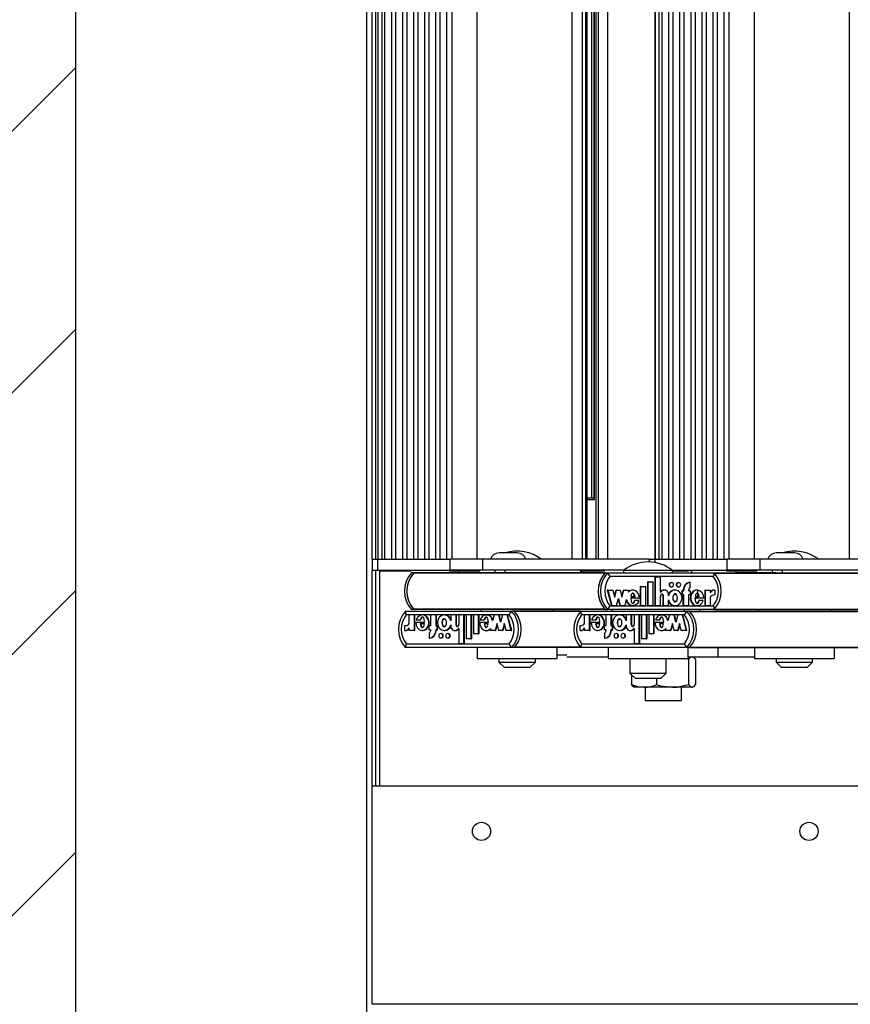
# Model space of a CAD drawing. Units: millimetres. Extents: x 5 to 415, y 5 to 292.
# Drawn here: x 275 to 290, y 225 to 243 of the extents above; entities that cross this region are included whole.
import ezdxf

# ---------------------------------------------------------------- set-up
doc = ezdxf.new("R2010")
doc.units = ezdxf.units.MM
doc.styles.add('SLDTEXTSTYLE1', font='GOTHIC.TTF', dxfattribs={"width": 0.913})
doc.dimstyles.new('SLDDIMSTYLE0', dxfattribs={"dimtxt": 3.5, "dimasz": 3.302, "dimexe": 0, "dimexo": 0.0625, "dimgap": 0.875, "dimtad": 1, "dimlfac": 15, "dimrnd": 1e-09, "dimzin": 12, "dimdsep": 46, "dimtxsty": 'SLDTEXTSTYLE1', "dimsah": 1, "dimcen": 0.09, "dimadec": 0, "dimazin": 3, "dimtfac": 1, "dimtofl": 0, "dimtmove": 0, "dimatfit": 3, "dimfxl": 1, "dimfrac": 2, "dimtolj": 1, "dimtzin": 12, "dimarcsym": 0})

# ---------------------------------------------------------------- blocks, each defined once
blk = doc.blocks.new('_D_1')
at = {"color": 5, "linetype": 'Continuous', "lineweight": 18, "true_color": 0x0000ff}
for p, q in [((277.07, 268.555), (268.298, 268.555)), ((269.298, 268.555), (269.298, 221.888)), ((277.07, 221.888), (268.298, 221.888))]:
    blk.add_line(p, q, dxfattribs=at)
for points in [[(269.298, 268.555), (268.79, 265.253), (269.806, 265.253)], [(269.298, 221.888), (269.806, 225.19), (268.79, 225.19)]]:
    blk.add_solid(points, dxfattribs=at)
at = {"color": 5, "linetype": 'Continuous', "lineweight": 18, "true_color": 0x0000ff, "char_height": 3.5, "attachment_point": 1, "rotation": 90, "style": 'SLDTEXTSTYLE1'}
for s, insert in [('Deckenöffnung', (264.826, 228.179)), ('Breite', (270.382, 239.544))]:
    blk.add_mtext(s, dxfattribs=dict(at, insert=insert))

msp = doc.modelspace()

# ---------------------------------------------------------------- hatches: boundary and pattern name
at = {"linetype": 'Continuous'}
h = msp.add_hatch(dxfattribs=at)
h.set_pattern_fill('ANSI31', scale=1.06667, style=0)
h.paths.add_polyline_path([(386.73632, 206.55469), (386.73632, 283.88802), (262.73632, 283.88802), (262.73632, 206.55469)], flags=0)
h.paths.add_polyline_path([(276.03632, 270.58802), (373.43632, 270.58802), (373.43632, 219.85469), (276.03632, 219.85469)], flags=0)

# ---------------------------------------------------------------- linework, layer by layer
at = {"color": 7, "linetype": 'Continuous', "lineweight": 18}
msp.add_line((276.03632, 270.58802), (276.03632, 219.85469), dxfattribs=at)
at = {"color": 7, "linetype": 'Continuous', "lineweight": 25}
for p, q in [((276.03632, 219.85469), (276.03632, 265.25469)), ((281.36965, 219.85469), (281.36965, 265.25469)), ((281.47013, 233.50802), (281.47013, 256.64135)), ((281.5741, 256.64135), (281.5741, 233.50802)), ((281.64812, 233.50802), (281.64812, 256.64135)), ((281.6959, 256.64135), (281.6959, 233.50802)), ((281.82496, 233.50802), (281.82496, 256.64135)), ((281.89812, 256.64135), (281.89812, 233.50802)), ((282.02717, 233.50802), (282.02717, 256.64135)), ((282.10034, 256.64135), (282.10034, 233.50802)), ((282.22939, 233.50802), (282.22939, 256.64135)), ((282.30255, 256.64135), (282.30255, 233.50802)), ((282.43161, 233.50802), (282.43161, 256.64135)), ((282.50477, 256.64135), (282.50477, 233.50802)), ((282.63383, 233.50802), (282.63383, 256.64135)), ((282.70699, 256.64135), (282.70699, 233.50802)), ((282.83604, 233.50802), (282.83604, 256.64135)), ((282.92442, 256.64135), (282.92442, 233.50802)), ((283.39108, 233.50802), (283.39108, 256.64135)), ((285.13402, 233.50802), (285.13402, 256.64135)), ((285.31927, 233.50802), (285.31927, 256.64135)), ((285.38428, 233.50802), (285.38428, 256.64135)), ((285.40593, 233.50802), (285.40593, 256.64135)), ((285.57187, 233.50802), (285.57187, 256.64135)), ((285.6146, 233.50802), (285.6146, 256.64135)), ((285.78553, 233.50802), (285.78553, 256.64135)), ((286.64817, 256.64135), (286.64817, 233.50802)), ((286.65328, 256.64135), (286.65328, 233.50802)), ((286.7273, 233.50802), (286.7273, 256.64135)), ((286.77508, 256.64135), (286.77508, 233.50802)), ((286.90413, 233.50802), (286.90413, 256.64135)), ((286.9773, 256.64135), (286.9773, 233.50802)), ((287.10635, 233.50802), (287.10635, 256.64135)), ((287.17951, 256.64135), (287.17951, 233.50802)), ((287.30857, 233.50802), (287.30857, 256.64135)), ((287.38173, 256.64135), (287.38173, 233.50802)), ((287.51078, 233.50802), (287.51078, 256.64135)), ((287.58395, 256.64135), (287.58395, 233.50802)), ((287.713, 233.50802), (287.713, 256.64135)), ((287.78616, 256.64135), (287.78616, 233.50802)), ((287.91522, 233.50802), (287.91522, 256.64135)), ((288.00359, 256.64135), (288.00359, 233.50802)), ((288.47026, 233.50802), (288.47026, 256.64135)), ((290.2132, 233.50802), (290.2132, 256.64135)), ((285.40852, 234.60707), (285.40852, 255.5423)), ((285.48353, 255.52135), (285.48353, 234.62802)), ((285.53101, 255.52988), (285.53101, 234.61949)), ((285.40852, 234.62802), (285.51671, 234.62802)), ((285.51671, 234.62802), (285.53101, 234.62802)), ((285.54243, 234.59469), (285.40593, 234.59469)), ((283.8381, 233.62135), (283.79251, 233.62135)), ((284.12585, 233.62135), (283.8381, 233.62135)), ((289.20502, 233.62135), (288.87169, 233.62135)), ((281.46577, 233.50802), (281.46577, 233.30802)), ((281.46577, 233.50802), (281.57277, 233.50802)), ((281.57277, 233.30802), (281.57277, 233.50802)), ((281.57277, 233.50802), (282.89454, 233.50802)), ((282.89454, 233.30802), (282.89454, 233.50802)), ((283.49334, 233.50802), (282.89454, 233.50802)), ((283.49334, 233.30802), (283.49334, 233.50802)), ((286.54494, 233.50802), (283.49334, 233.50802)), ((286.54494, 233.50802), (286.54494, 233.45531)), ((286.54494, 233.50802), (286.65194, 233.50802)), ((286.65194, 233.50802), (287.97372, 233.50802)), ((287.97372, 233.30802), (287.97372, 233.50802)), ((288.57251, 233.50802), (287.97372, 233.50802)), ((288.57251, 233.30802), (288.57251, 233.50802)), ((291.62412, 233.50802), (288.57251, 233.50802)), ((281.46577, 233.30802), (281.57277, 233.30802)), ((281.47013, 229.35469), (281.47013, 233.30802)), ((281.57277, 233.30802), (282.89454, 233.30802)), ((281.60346, 233.30802), (281.60346, 229.35469)), ((281.62187, 233.30802), (281.62187, 233.29469)), ((281.62187, 233.29469), (282.09979, 233.29469)), ((282.09979, 233.29469), (282.18187, 233.29469)), ((282.18187, 233.29469), (282.18187, 233.30802)), ((282.23023, 233.25469), (282.18661, 233.25469)), ((285.72848, 233.24811), (282.22431, 233.24811)), ((282.23877, 233.25469), (282.23023, 233.25469)), ((283.04838, 233.25469), (282.23877, 233.25469)), ((282.87775, 233.30802), (282.87775, 233.29469)), ((282.87775, 233.29469), (283.35567, 233.29469)), ((283.49334, 233.30802), (282.89454, 233.30802)), ((283.04838, 233.29469), (283.04838, 233.25469)), ((283.05638, 233.25469), (283.04838, 233.25469)), ((283.72258, 233.25469), (283.05638, 233.25469)), ((283.35567, 233.29469), (283.43775, 233.29469)), ((283.43775, 233.29469), (283.43775, 233.30802)), ((286.08124, 233.30802), (283.49334, 233.30802)), ((283.72258, 233.25469), (283.72258, 233.30802)), ((283.7809, 233.25469), (283.72258, 233.25469)), ((285.7344, 233.25469), (283.7809, 233.25469)), ((283.90642, 233.25469), (283.90642, 233.30802)), ((285.29221, 233.25469), (285.29221, 233.30802)), ((285.30598, 233.25469), (285.30598, 233.30802)), ((285.30598, 233.29469), (285.64394, 233.29469)), ((285.64394, 233.29469), (285.72603, 233.29469)), ((285.72603, 233.29469), (285.72603, 233.30802)), ((285.7344, 233.25469), (285.77802, 233.25469)), ((285.77802, 233.25469), (287.73232, 233.25469)), ((287.71748, 233.18802), (285.82194, 233.18802)), ((286.07253, 233.30135), (286.07253, 233.25469)), ((286.84061, 233.30135), (286.07253, 233.30135)), ((286.65261, 232.65601), (286.65261, 233.18339)), ((286.65988, 233.18339), (286.65261, 233.18339)), ((286.65988, 232.65601), (286.65988, 233.18339)), ((286.65988, 233.18339), (286.7477, 233.18339)), ((286.7477, 232.90322), (286.7477, 233.18339)), ((286.97253, 233.30135), (286.84061, 233.30135)), ((286.96382, 233.30802), (287.97372, 233.30802)), ((286.97253, 233.25469), (286.97253, 233.30135)), ((286.97253, 233.29469), (287.17896, 233.29469)), ((287.17896, 233.29469), (287.26105, 233.29469)), ((287.26105, 233.29469), (287.26105, 233.30802)), ((287.3368, 233.25469), (287.30235, 233.30802)), ((287.73232, 233.25469), (288.12755, 233.25469)), ((287.95693, 233.30802), (287.95693, 233.29469)), ((287.95693, 233.29469), (288.43484, 233.29469)), ((288.57251, 233.30802), (287.97372, 233.30802)), ((288.12755, 233.29469), (288.12755, 233.25469)), ((288.13556, 233.25469), (288.12755, 233.25469)), ((288.80176, 233.25469), (288.13556, 233.25469)), ((288.43484, 233.29469), (288.51693, 233.29469)), ((288.51693, 233.29469), (288.51693, 233.30802)), ((291.16041, 233.30802), (288.57251, 233.30802)), ((288.80176, 233.25469), (288.80176, 233.30802)), ((288.86007, 233.25469), (288.80176, 233.25469)), ((288.86007, 233.25469), (290.81357, 233.25469)), ((288.98559, 233.25469), (288.98559, 233.30802)), ((286.38325, 232.65601), (286.38325, 233.00401)), ((286.39052, 233.00401), (286.38325, 233.00401)), ((286.39052, 232.65601), (286.39052, 233.00401)), ((286.39052, 233.00401), (286.47835, 233.00401)), ((286.47835, 232.65601), (286.47835, 233.00401)), ((286.51793, 232.65601), (286.51793, 233.09401)), ((286.5252, 233.09401), (286.51793, 233.09401)), ((286.5252, 233.09401), (286.61303, 233.09401)), ((286.5252, 232.65601), (286.5252, 233.09401)), ((286.61303, 232.65601), (286.61303, 233.09401)), ((286.95265, 233.0768), (286.94538, 233.0768)), ((286.94538, 232.9988), (286.95265, 232.9988)), ((287.08148, 233.0768), (287.07421, 233.0768)), ((287.07421, 232.9988), (287.08148, 232.9988)), ((287.2952, 233.08405), (287.28793, 233.08405)), ((287.2952, 232.99349), (287.2952, 233.08405)), ((285.78251, 232.9418), (285.77524, 232.9418)), ((285.77524, 232.9418), (285.84947, 232.65601)), ((285.78251, 232.9418), (285.85674, 232.65601)), ((285.78251, 232.9418), (285.87871, 232.9418)), ((285.87871, 232.9418), (285.91249, 232.81176)), ((285.90886, 232.82575), (285.939, 232.9418)), ((285.91249, 232.81176), (285.94627, 232.9418)), ((285.94627, 232.9418), (285.939, 232.9418)), ((285.94627, 232.9418), (286.01046, 232.9418)), ((286.01046, 232.9418), (286.04424, 232.81176)), ((286.04061, 232.82575), (286.07075, 232.9418)), ((286.04424, 232.81176), (286.07802, 232.9418)), ((286.07802, 232.9418), (286.07075, 232.9418)), ((286.07802, 232.9418), (286.17376, 232.9418)), ((286.16411, 232.90461), (286.17376, 232.9418)), ((286.20514, 232.8208), (286.28312, 232.8208)), ((286.24504, 232.9418), (286.23595, 232.9418)), ((286.7477, 232.90322), (286.75691, 232.90322)), ((286.7477, 232.65601), (286.7477, 232.82291)), ((286.79899, 232.65601), (286.79899, 232.82201)), ((286.80626, 232.82201), (286.79899, 232.82201)), ((286.80626, 232.65601), (286.80626, 232.82201)), ((286.8209, 232.94181), (286.81363, 232.94181)), ((286.8941, 232.83566), (286.8941, 232.8668)), ((287.01797, 232.9418), (287.00889, 232.9418)), ((287.14154, 232.9298), (287.14154, 232.8578)), ((287.14881, 232.9298), (287.14154, 232.9298)), ((287.14881, 232.8578), (287.14154, 232.8578)), ((287.14881, 232.9298), (287.14881, 232.8578)), ((287.14881, 232.9298), (287.17516, 232.9298)), ((287.14881, 232.8578), (287.17516, 232.8578)), ((287.16789, 232.9298), (287.16789, 232.9478)), ((287.17516, 232.9478), (287.16789, 232.9478)), ((287.16789, 232.65601), (287.16789, 232.8578)), ((287.17516, 232.9298), (287.17516, 232.9478)), ((287.17516, 232.65601), (287.17516, 232.8578)), ((287.26885, 232.9298), (287.26885, 232.9478)), ((287.26885, 232.9298), (287.2952, 232.9298)), ((287.26885, 232.8578), (287.2952, 232.8578)), ((287.26885, 232.65601), (287.26885, 232.8578)), ((287.2952, 232.9298), (287.2952, 232.8578)), ((287.38203, 232.8208), (287.46016, 232.8208)), ((287.42201, 232.9418), (287.41292, 232.9418)), ((287.433, 232.8208), (287.433, 232.9404)), ((287.56144, 232.9418), (287.56144, 232.65601)), ((287.56871, 232.9418), (287.56144, 232.9418)), ((287.56871, 232.9418), (287.56871, 232.65601)), ((287.56871, 232.9418), (287.66223, 232.9418)), ((287.66223, 232.9418), (287.66223, 232.891)), ((287.66223, 232.81186), (287.66223, 232.65601)), ((287.74207, 232.94203), (287.7348, 232.94203)), ((287.74207, 232.94203), (287.74207, 232.85203)), ((285.82194, 232.65469), (287.71748, 232.65469)), ((285.85674, 232.65601), (285.84947, 232.65601)), ((285.85674, 232.65601), (285.94436, 232.65601)), ((285.94436, 232.65601), (285.97814, 232.78605)), ((285.9745, 232.77205), (286.00464, 232.65601)), ((285.97814, 232.78605), (286.01191, 232.65601)), ((286.01191, 232.65601), (286.00464, 232.65601)), ((286.01191, 232.65601), (286.09953, 232.65601)), ((286.09953, 232.65601), (286.12832, 232.76683)), ((286.36295, 232.79205), (286.20314, 232.79205)), ((286.23595, 232.65601), (286.24504, 232.65601)), ((286.28086, 232.74787), (286.27359, 232.74787)), ((286.35506, 232.74787), (286.28086, 232.74787)), ((286.39052, 232.65601), (286.38325, 232.65601)), ((286.39052, 232.65601), (286.47835, 232.65601)), ((286.5252, 232.65601), (286.51793, 232.65601)), ((286.5252, 232.65601), (286.61303, 232.65601)), ((286.65988, 232.65601), (286.65261, 232.65601)), ((286.65988, 232.65601), (286.7477, 232.65601)), ((286.80626, 232.65601), (286.79899, 232.65601)), ((286.80626, 232.65601), (286.8941, 232.65601)), ((286.8941, 232.65601), (286.8941, 232.76215)), ((287.00889, 232.65601), (287.01797, 232.65601)), ((287.17516, 232.65601), (287.16789, 232.65601)), ((287.17516, 232.65601), (287.26885, 232.65601)), ((287.54099, 232.79205), (287.38003, 232.79205)), ((287.41292, 232.65601), (287.42201, 232.65601)), ((287.45802, 232.74787), (287.45075, 232.74787)), ((287.53303, 232.74787), (287.45802, 232.74787)), ((287.56871, 232.65601), (287.56144, 232.65601)), ((287.56871, 232.65601), (287.66223, 232.65601)), ((282.0803, 232.55469), (284.02247, 232.55469)), ((283.97703, 232.48802), (282.09326, 232.48802)), ((282.14727, 232.33084), (282.14727, 232.4867)), ((282.24021, 232.4867), (282.14727, 232.4867)), ((282.23023, 232.58802), (282.18661, 232.58802)), ((285.72848, 232.59459), (282.22431, 232.59459)), ((282.23023, 232.58802), (282.23877, 232.58802)), ((285.7344, 232.58802), (282.23877, 232.58802)), ((282.24021, 232.2009), (282.24021, 232.4867)), ((282.24021, 232.4867), (282.24833, 232.4867)), ((282.24833, 232.2009), (282.24833, 232.4867)), ((282.39604, 232.4867), (282.38589, 232.4867)), ((282.5382, 232.4867), (282.5382, 232.2849)), ((282.63131, 232.4867), (282.5382, 232.4867)), ((282.63131, 232.4867), (282.63131, 232.2849)), ((282.63131, 232.4867), (282.63943, 232.4867)), ((282.63943, 232.4867), (282.63943, 232.2849)), ((282.79756, 232.4867), (282.78741, 232.4867)), ((282.99792, 232.48669), (282.91063, 232.48669)), ((282.91063, 232.48669), (282.91063, 232.38055)), ((282.99792, 232.48669), (282.99792, 232.32069)), ((282.99792, 232.48669), (283.00604, 232.48669)), ((283.00604, 232.48669), (283.00604, 232.32069)), ((283.05612, 232.4867), (283.05612, 232.3198)), ((283.1434, 232.4867), (283.05612, 232.4867)), ((283.1434, 232.4867), (283.1434, 231.95931)), ((283.1434, 232.4867), (283.15152, 232.4867)), ((283.15152, 232.4867), (283.15152, 231.95931)), ((283.18995, 232.4867), (283.18995, 232.0487)), ((283.27724, 232.4867), (283.18995, 232.4867)), ((283.27724, 232.4867), (283.27724, 232.0487)), ((283.27724, 232.4867), (283.28536, 232.4867)), ((283.28536, 232.4867), (283.28536, 232.0487)), ((283.32379, 232.4867), (283.32379, 232.1387)), ((283.41108, 232.4867), (283.32379, 232.4867)), ((283.41108, 232.4867), (283.41108, 232.1387)), ((283.41108, 232.4867), (283.4192, 232.4867)), ((283.4192, 232.4867), (283.4192, 232.1387)), ((283.45674, 232.58802), (283.45674, 232.55469)), ((283.5657, 232.4867), (283.55555, 232.4867)), ((283.70027, 232.4867), (283.67166, 232.37587)), ((283.78734, 232.4867), (283.70027, 232.4867)), ((283.82091, 232.35666), (283.78734, 232.4867)), ((283.78734, 232.4867), (283.79546, 232.4867)), ((283.82497, 232.37239), (283.79546, 232.4867)), ((283.85447, 232.4867), (283.82091, 232.35666)), ((283.94155, 232.4867), (283.85447, 232.4867)), ((284.01532, 232.2009), (283.94155, 232.4867)), ((283.94155, 232.4867), (283.94967, 232.4867)), ((284.02344, 232.2009), (283.94967, 232.4867)), ((284.0712, 232.55469), (284.02247, 232.55469)), ((285.29033, 232.55469), (284.0712, 232.55469)), ((284.79007, 232.55469), (284.79007, 232.58802)), ((285.29156, 232.55469), (287.23373, 232.55469)), ((287.18829, 232.48802), (285.30452, 232.48802)), ((285.35853, 232.33084), (285.35853, 232.4867)), ((285.45147, 232.4867), (285.35853, 232.4867)), ((285.45147, 232.2009), (285.45147, 232.4867)), ((285.45147, 232.4867), (285.45959, 232.4867)), ((285.45959, 232.2009), (285.45959, 232.4867)), ((285.6073, 232.4867), (285.59715, 232.4867)), ((285.7344, 232.58802), (285.77802, 232.58802)), ((285.74946, 232.4867), (285.74946, 232.2849)), ((285.84257, 232.4867), (285.74946, 232.4867)), ((287.73232, 232.58802), (285.77802, 232.58802)), ((285.84257, 232.4867), (285.84257, 232.2849)), ((285.84257, 232.4867), (285.85069, 232.4867)), ((285.85069, 232.4867), (285.85069, 232.2849)), ((285.85586, 232.58802), (285.85586, 232.55469)), ((286.00882, 232.4867), (285.99867, 232.4867)), ((286.20918, 232.48669), (286.12189, 232.48669)), ((286.12189, 232.48669), (286.12189, 232.38055)), ((286.20918, 232.48669), (286.20918, 232.32069)), ((286.20918, 232.48669), (286.2173, 232.48669)), ((286.2173, 232.48669), (286.2173, 232.32069)), ((286.26738, 232.4867), (286.26738, 232.3198)), ((286.35466, 232.4867), (286.26738, 232.4867)), ((286.35466, 232.4867), (286.35466, 231.95931)), ((286.35466, 232.4867), (286.36278, 232.4867)), ((286.36278, 232.4867), (286.36278, 231.95931)), ((286.40121, 232.4867), (286.40121, 232.0487)), ((286.4885, 232.4867), (286.40121, 232.4867)), ((286.4885, 232.4867), (286.4885, 232.0487)), ((286.4885, 232.4867), (286.49662, 232.4867)), ((286.49662, 232.4867), (286.49662, 232.0487)), ((286.53505, 232.4867), (286.53505, 232.1387)), ((286.62234, 232.4867), (286.53505, 232.4867)), ((286.62234, 232.4867), (286.62234, 232.1387)), ((286.62234, 232.4867), (286.63046, 232.4867)), ((286.63046, 232.4867), (286.63046, 232.1387)), ((286.77696, 232.4867), (286.7668, 232.4867)), ((286.91152, 232.4867), (286.88292, 232.37587)), ((286.99859, 232.4867), (286.91152, 232.4867)), ((287.03216, 232.35666), (286.99859, 232.4867)), ((286.99859, 232.4867), (287.00672, 232.4867)), ((287.03622, 232.37239), (287.00672, 232.4867)), ((287.06573, 232.4867), (287.03216, 232.35666)), ((287.1528, 232.4867), (287.06573, 232.4867)), ((287.22658, 232.2009), (287.1528, 232.4867)), ((287.1528, 232.4867), (287.16092, 232.4867)), ((287.2347, 232.2009), (287.16092, 232.4867)), ((287.18919, 232.55469), (287.18919, 232.58802)), ((287.28246, 232.55469), (287.23373, 232.55469)), ((287.28246, 232.55469), (290.3695, 232.55469)), ((287.47013, 232.55469), (287.47013, 232.58802)), ((287.73232, 232.58802), (290.81357, 232.58802)), ((288.53592, 232.58802), (288.53592, 232.55469)), ((289.86925, 232.55469), (289.86925, 232.58802)), ((282.06792, 232.20067), (282.06792, 232.29067)), ((282.26776, 232.35066), (282.42772, 232.35066)), ((282.27566, 232.39483), (282.35021, 232.39483)), ((282.42572, 232.3219), (282.34808, 232.3219)), ((282.35021, 232.39483), (282.35833, 232.39483)), ((282.51202, 232.2129), (282.51202, 232.2849)), ((282.5382, 232.2849), (282.51202, 232.2849)), ((282.6575, 232.2849), (282.63131, 232.2849)), ((282.6575, 232.2129), (282.6575, 232.2849)), ((282.6575, 232.2849), (282.66562, 232.2849)), ((282.66562, 232.2129), (282.66562, 232.2849)), ((282.91063, 232.30705), (282.91063, 232.2759)), ((282.99792, 232.32069), (283.00604, 232.32069)), ((283.43848, 232.35066), (283.59729, 232.35066)), ((283.44632, 232.39483), (283.52006, 232.39483)), ((283.59531, 232.3219), (283.51781, 232.3219)), ((283.52006, 232.39483), (283.52818, 232.39483)), ((283.75521, 232.33094), (283.72164, 232.2009)), ((283.75927, 232.31521), (283.72976, 232.2009)), ((283.78878, 232.2009), (283.75521, 232.33094)), ((283.88614, 232.33094), (283.85257, 232.2009)), ((283.8902, 232.31521), (283.86069, 232.2009)), ((283.91971, 232.2009), (283.88614, 232.33094)), ((285.27918, 232.20067), (285.27918, 232.29067)), ((285.47901, 232.35066), (285.63897, 232.35066)), ((285.48692, 232.39483), (285.56146, 232.39483)), ((285.63698, 232.3219), (285.55934, 232.3219)), ((285.56146, 232.39483), (285.56959, 232.39483)), ((285.72327, 232.2129), (285.72327, 232.2849)), ((285.74946, 232.2849), (285.72327, 232.2849)), ((285.86875, 232.2849), (285.84257, 232.2849)), ((285.86875, 232.2129), (285.86875, 232.2849)), ((285.86875, 232.2849), (285.87688, 232.2849)), ((285.87688, 232.2129), (285.87688, 232.2849)), ((286.12189, 232.30705), (286.12189, 232.2759)), ((286.20918, 232.32069), (286.2173, 232.32069)), ((286.64974, 232.35066), (286.80855, 232.35066)), ((286.65758, 232.39483), (286.73132, 232.39483)), ((286.80657, 232.3219), (286.72907, 232.3219)), ((286.73132, 232.39483), (286.73944, 232.39483)), ((286.96647, 232.33094), (286.9329, 232.2009)), ((286.97053, 232.31521), (286.94102, 232.2009)), ((287.00004, 232.2009), (286.96647, 232.33094)), ((287.0974, 232.33094), (287.06383, 232.2009)), ((287.10146, 232.31521), (287.07195, 232.2009)), ((287.13097, 232.2009), (287.0974, 232.33094)), ((282.06792, 232.20067), (282.07604, 232.20067)), ((282.14727, 232.2009), (282.14727, 232.2517)), ((282.24021, 232.2009), (282.14727, 232.2009)), ((282.24021, 232.2009), (282.24833, 232.2009)), ((282.38589, 232.2009), (282.39604, 232.2009)), ((282.5382, 232.2129), (282.51202, 232.2129)), ((282.51202, 232.14921), (282.51202, 232.05865)), ((282.5382, 232.2129), (282.5382, 232.1949)), ((282.63131, 232.2129), (282.63131, 232.1949)), ((282.6575, 232.2129), (282.63131, 232.2129)), ((282.63131, 232.1949), (282.63943, 232.1949)), ((282.63943, 232.2129), (282.63943, 232.1949)), ((282.6575, 232.2129), (282.66562, 232.2129)), ((282.73254, 232.1439), (282.72442, 232.1439)), ((282.78741, 232.2009), (282.79756, 232.2009)), ((282.86056, 232.1439), (282.85244, 232.1439)), ((282.98338, 232.2009), (282.9915, 232.2009)), ((283.05612, 232.23948), (283.04697, 232.23948)), ((283.05612, 232.23948), (283.05612, 231.95931)), ((283.41108, 232.1387), (283.32379, 232.1387)), ((283.41108, 232.1387), (283.4192, 232.1387)), ((283.55555, 232.2009), (283.5657, 232.2009)), ((283.63609, 232.23809), (283.62649, 232.2009)), ((283.72164, 232.2009), (283.62649, 232.2009)), ((283.72164, 232.2009), (283.72976, 232.2009)), ((283.85257, 232.2009), (283.78878, 232.2009)), ((283.85257, 232.2009), (283.86069, 232.2009)), ((284.01532, 232.2009), (283.91971, 232.2009)), ((284.01532, 232.2009), (284.02344, 232.2009)), ((285.27918, 232.20067), (285.2873, 232.20067)), ((285.35853, 232.2009), (285.35853, 232.2517)), ((285.45147, 232.2009), (285.35853, 232.2009)), ((285.45147, 232.2009), (285.45959, 232.2009)), ((285.59715, 232.2009), (285.6073, 232.2009)), ((285.74946, 232.2129), (285.72327, 232.2129)), ((285.72327, 232.14921), (285.72327, 232.05865)), ((285.74946, 232.2129), (285.74946, 232.1949)), ((285.86875, 232.2129), (285.84257, 232.2129)), ((285.84257, 232.2129), (285.84257, 232.1949)), ((285.84257, 232.1949), (285.85069, 232.1949)), ((285.85069, 232.2129), (285.85069, 232.1949)), ((285.86875, 232.2129), (285.87688, 232.2129)), ((285.9438, 232.1439), (285.93568, 232.1439)), ((285.99867, 232.2009), (286.00882, 232.2009)), ((286.07182, 232.1439), (286.0637, 232.1439)), ((286.19464, 232.2009), (286.20276, 232.2009)), ((286.26738, 232.23948), (286.25823, 232.23948)), ((286.26738, 232.23948), (286.26738, 231.95931)), ((286.62234, 232.1387), (286.53505, 232.1387)), ((286.62234, 232.1387), (286.63046, 232.1387)), ((286.7668, 232.2009), (286.77696, 232.2009)), ((286.84735, 232.23809), (286.83775, 232.2009)), ((286.9329, 232.2009), (286.83775, 232.2009)), ((286.9329, 232.2009), (286.94102, 232.2009)), ((287.06383, 232.2009), (287.00004, 232.2009)), ((287.06383, 232.2009), (287.07195, 232.2009)), ((287.22658, 232.2009), (287.13097, 232.2009)), ((287.22658, 232.2009), (287.2347, 232.2009)), ((282.09326, 231.95469), (283.97703, 231.95469)), ((282.51202, 232.05865), (282.52014, 232.05865)), ((282.72442, 232.0659), (282.73254, 232.0659)), ((282.85244, 232.0659), (282.86056, 232.0659)), ((283.1434, 231.95931), (283.05612, 231.95931)), ((283.1434, 231.95931), (283.15152, 231.95931)), ((283.27724, 232.0487), (283.18995, 232.0487)), ((283.27724, 232.0487), (283.28536, 232.0487)), ((285.30452, 231.95469), (287.18829, 231.95469)), ((285.72327, 232.05865), (285.7314, 232.05865)), ((285.93568, 232.0659), (285.9438, 232.0659)), ((286.0637, 232.0659), (286.07182, 232.0659)), ((286.35466, 231.95931), (286.26738, 231.95931)), ((286.35466, 231.95931), (286.36278, 231.95931)), ((286.4885, 232.0487), (286.40121, 232.0487)), ((286.4885, 232.0487), (286.49662, 232.0487)), ((284.02247, 231.88802), (282.0803, 231.88802)), ((283.39007, 231.88802), (283.39007, 231.68802)), ((284.0712, 231.88802), (284.02247, 231.88802)), ((285.2904, 231.88802), (284.0712, 231.88802)), ((284.85674, 231.68802), (284.85674, 231.88802)), ((284.85674, 231.75469), (285.03403, 231.75469)), ((287.23373, 231.88802), (285.29156, 231.88802)), ((285.78919, 231.88802), (285.78919, 231.68802)), ((287.28246, 231.88802), (287.23373, 231.88802)), ((287.25586, 231.68802), (287.25586, 231.88802)), ((287.28246, 231.88802), (290.36958, 231.88802)), ((287.79766, 231.88802), (287.79766, 231.72135)), ((288.46925, 231.88802), (288.46925, 231.68802)), ((289.93592, 231.68802), (289.93592, 231.88802)), ((283.39007, 231.68802), (284.85674, 231.68802)), ((283.79007, 231.68802), (283.79007, 231.62135)), ((283.79007, 231.62135), (283.89007, 231.52135)), ((283.79007, 231.62135), (284.1242, 231.62135)), ((284.1242, 231.62135), (284.45674, 231.62135)), ((284.35674, 231.52135), (284.45674, 231.62135)), ((284.45674, 231.62135), (284.45674, 231.68802)), ((285.03403, 231.72135), (285.78919, 231.72135)), ((285.78919, 231.68802), (287.25586, 231.68802)), ((286.18919, 231.68802), (286.18919, 231.42135)), ((286.85586, 231.42135), (286.85586, 231.68802)), ((287.19317, 231.68802), (287.2626, 231.67372)), ((287.25586, 231.72135), (287.79766, 231.72135)), ((287.2626, 231.67372), (287.2626, 231.20899)), ((287.34937, 231.71409), (287.3368, 231.72135)), ((287.38847, 231.67372), (287.38847, 231.20899)), ((287.79766, 231.72135), (288.46925, 231.72135)), ((288.46925, 231.68802), (289.93592, 231.68802)), ((288.86925, 231.68802), (288.86925, 231.62135)), ((288.86925, 231.62135), (288.96925, 231.52135)), ((288.86925, 231.62135), (289.53592, 231.62135)), ((289.43592, 231.52135), (289.53592, 231.62135)), ((289.53592, 231.62135), (289.53592, 231.68802)), ((284.12396, 231.52135), (283.89007, 231.52135)), ((284.35674, 231.52135), (284.12396, 231.52135)), ((286.18919, 231.42135), (286.28919, 231.32135)), ((286.18919, 231.42135), (286.85586, 231.42135)), ((286.21845, 231.39209), (286.21845, 231.20899)), ((286.75586, 231.32135), (286.85586, 231.42135)), ((289.43592, 231.52135), (288.96925, 231.52135)), ((286.75586, 231.32135), (286.28919, 231.32135)), ((286.67759, 231.32135), (286.67759, 231.20899)), ((286.25755, 231.16861), (286.27013, 231.16135)), ((286.44802, 231.16135), (286.27013, 231.16135)), ((286.9701, 231.16135), (286.44802, 231.16135)), ((286.47013, 231.16135), (286.47013, 230.92135)), ((287.32554, 231.16135), (286.9701, 231.16135)), ((287.1368, 230.92135), (287.1368, 231.16135)), ((287.3368, 231.16135), (287.32554, 231.16135)), ((287.3368, 231.16135), (287.34937, 231.16861)), ((286.47013, 230.92135), (287.1368, 230.92135)), ((281.47013, 225.35469), (281.47013, 229.35469)), ((281.47013, 229.35469), (281.60346, 229.35469)), ((281.60346, 229.35469), (291.27013, 229.35469)), ((291.47013, 225.35469), (281.47013, 225.35469))]:
    msp.add_line(p, q, dxfattribs=at)
at = {"color": 8, "linetype": 'Continuous', "lineweight": 25}
for p, q in [((281.53679, 233.50802), (281.53679, 256.64135)), ((285.53789, 234.60176), (285.53789, 255.54761)), ((286.65194, 233.44414), (286.65194, 233.50802)), ((281.53679, 229.35469), (281.53679, 233.30802)), ((283.05638, 233.25469), (283.05638, 233.29469)), ((287.73824, 233.24811), (290.80765, 233.24811)), ((288.13556, 233.25469), (288.13556, 233.29469)), ((285.2849, 232.54811), (284.07708, 232.54811)), ((287.28834, 232.54811), (290.36408, 232.54811)), ((287.73824, 232.59459), (290.80765, 232.59459)), ((285.28518, 231.89459), (284.07708, 231.89459)), ((287.28834, 231.89459), (290.36436, 231.89459))]:
    msp.add_line(p, q, dxfattribs=at)
at = {"color": 7, "linetype": 'Continuous', "lineweight": 25, "flags": 128}
for points in [[(286.95265, 232.9988), (286.96722, 233.00177), (286.97957, 233.01022), (286.98782, 233.02287), (286.99071, 233.0378), (286.98782, 233.05272), (286.97957, 233.06538), (286.96722, 233.07383), (286.95265, 233.0768), (286.93809, 233.07383), (286.92574, 233.06538), (286.91749, 233.05272), (286.91459, 233.0378), (286.91749, 233.02287), (286.92574, 233.01022), (286.93809, 233.00177), (286.95265, 232.9988)], [(287.08148, 232.9988), (287.09604, 233.00177), (287.10839, 233.01022), (287.11664, 233.02287), (287.11954, 233.0378), (287.11664, 233.05272), (287.10839, 233.06538), (287.09604, 233.07383), (287.08148, 233.0768), (287.06691, 233.07383), (287.05456, 233.06538), (287.04631, 233.05272), (287.04341, 233.0378), (287.04631, 233.02287), (287.05456, 233.01022), (287.06691, 233.00177), (287.08148, 232.9988)], [(286.36295, 232.79205), (286.35933, 232.83397), (286.34573, 232.87291), (286.32349, 232.90534), (286.29437, 232.92829), (286.26104, 232.9403), (286.22634, 232.94014), (286.19308, 232.92784), (286.16411, 232.90461)], [(286.28312, 232.8208), (286.26977, 232.86715), (286.25841, 232.88139), (286.25147, 232.88552), (286.24413, 232.88701), (286.23679, 232.88552), (286.22985, 232.88139), (286.2185, 232.86715), (286.20514, 232.8208)], [(286.27585, 232.8208), (286.26249, 232.86715), (286.25114, 232.88139), (286.2442, 232.88552), (286.23686, 232.88701)], [(286.80626, 232.82201), (286.80438, 232.83815), (286.79855, 232.85284), (286.79245, 232.86045), (286.7851, 232.86553), (286.77709, 232.86746), (286.77102, 232.86654), (286.76521, 232.86374), (286.75544, 232.85352), (286.74958, 232.83897), (286.7477, 232.82291)], [(286.79899, 232.82201), (286.79711, 232.83815), (286.79128, 232.85284), (286.78518, 232.86045), (286.77783, 232.86553), (286.76982, 232.86746), (286.76953, 232.86741)], [(286.8941, 232.76215), (286.91361, 232.71569), (286.94633, 232.68016), (286.98813, 232.65985), (287.03348, 232.65725), (287.07683, 232.67286), (287.11261, 232.70444), (287.13607, 232.74847), (287.14445, 232.7989), (287.13607, 232.84934), (287.11261, 232.89337), (287.07683, 232.92495), (287.03348, 232.94056), (286.98813, 232.93796), (286.94633, 232.91765), (286.91361, 232.88211), (286.8941, 232.83566)], [(287.01706, 232.8728), (287.0083, 232.87116), (286.9999, 232.86651), (286.98573, 232.84984), (286.977, 232.82614), (286.97412, 232.7989), (286.977, 232.77167), (286.98573, 232.74796), (286.9999, 232.7313), (287.0083, 232.72665), (287.01706, 232.72501), (287.02583, 232.72665), (287.03422, 232.7313), (287.0484, 232.74796), (287.05713, 232.77167), (287.06001, 232.7989), (287.05713, 232.82614), (287.0484, 232.84984), (287.03422, 232.86651), (287.02583, 232.87116), (287.01706, 232.8728)], [(287.00979, 232.8728), (287.01856, 232.87116), (287.02695, 232.86651), (287.04113, 232.84984), (287.04986, 232.82614), (287.05274, 232.7989), (287.04986, 232.77167), (287.04113, 232.74796), (287.02695, 232.7313), (287.01856, 232.72665), (287.00979, 232.72501)], [(287.41398, 232.93955), (287.38479, 232.93745), (287.34447, 232.91547), (287.31365, 232.87736), (287.29644, 232.8282), (287.29554, 232.77508), (287.31117, 232.72518), (287.34072, 232.68561), (287.38031, 232.66181), (287.41403, 232.6578)], [(287.54099, 232.79205), (287.53464, 232.84468), (287.51277, 232.89107), (287.47834, 232.92438), (287.43618, 232.94063), (287.39206, 232.93745), (287.35174, 232.91547), (287.32092, 232.87736), (287.30371, 232.8282), (287.30281, 232.77508), (287.31844, 232.72518), (287.34799, 232.68561), (287.38758, 232.66181), (287.43157, 232.65657), (287.4742, 232.67089), (287.5097, 232.70255), (287.53303, 232.74787)], [(287.46016, 232.8208), (287.44674, 232.86715), (287.43536, 232.8814), (287.42841, 232.88552), (287.42106, 232.88701), (287.41372, 232.88552), (287.40677, 232.8814), (287.3954, 232.86715), (287.38203, 232.8208)], [(287.45289, 232.8208), (287.43947, 232.86715), (287.42809, 232.8814), (287.42114, 232.88552), (287.41379, 232.88701), (287.41379, 232.88701)], [(286.20314, 232.79205), (286.21268, 232.72835), (286.22403, 232.70644), (286.23163, 232.69929), (286.24025, 232.69543), (286.2462, 232.69513), (286.25208, 232.69675), (286.26279, 232.70476), (286.27353, 232.72291), (286.28086, 232.74787)], [(286.23687, 232.69523), (286.23893, 232.69513), (286.24481, 232.69675), (286.25552, 232.70476), (286.26626, 232.72291), (286.27359, 232.74787)], [(287.38003, 232.79205), (287.38961, 232.72802), (287.40102, 232.70601), (287.40867, 232.69883), (287.41733, 232.69496), (287.42331, 232.69468), (287.42922, 232.69634), (287.43996, 232.70443), (287.45071, 232.72273), (287.45802, 232.74787)], [(287.41391, 232.69478), (287.41604, 232.69468), (287.42195, 232.69634), (287.43269, 232.70443), (287.44344, 232.72273), (287.45075, 232.74787)], [(282.0803, 232.55469), (282.07664, 232.55139), (282.07613, 232.54206), (282.07881, 232.5275), (282.08491, 232.5082), (282.09306, 232.48845), (282.09326, 232.48802)], [(282.26776, 232.35066), (282.27407, 232.29802), (282.2958, 232.25164), (282.33002, 232.21832), (282.37192, 232.20208), (282.41576, 232.20525), (282.45583, 232.22724), (282.48646, 232.26534), (282.50356, 232.3145), (282.50445, 232.36762), (282.48892, 232.41753), (282.45956, 232.45709), (282.42022, 232.48089), (282.3765, 232.48613), (282.33413, 232.47181), (282.29885, 232.44015), (282.27566, 232.39483)], [(282.39487, 232.20315), (282.42388, 232.20525), (282.46395, 232.22724), (282.49458, 232.26534), (282.51168, 232.3145), (282.51258, 232.36762), (282.49705, 232.41753), (282.46768, 232.45709), (282.42834, 232.48089), (282.39482, 232.48491)], [(282.91063, 232.38055), (282.89124, 232.42701), (282.85873, 232.46255), (282.81719, 232.48286), (282.77211, 232.48546), (282.72903, 232.46985), (282.69348, 232.43827), (282.67016, 232.39424), (282.66183, 232.3438), (282.67016, 232.29336), (282.69348, 232.24933), (282.72903, 232.21775), (282.77211, 232.20214), (282.81719, 232.20474), (282.85873, 232.22505), (282.89124, 232.26059), (282.91063, 232.30705)], [(285.29156, 232.55469), (285.2879, 232.55139), (285.28739, 232.54206), (285.29007, 232.5275), (285.29616, 232.5082), (285.30432, 232.48845), (285.30452, 232.48802)], [(285.47901, 232.35066), (285.48533, 232.29802), (285.50706, 232.25164), (285.54128, 232.21832), (285.58317, 232.20208), (285.62702, 232.20525), (285.66708, 232.22724), (285.69772, 232.26534), (285.71482, 232.3145), (285.71571, 232.36762), (285.70018, 232.41753), (285.67081, 232.45709), (285.63147, 232.48089), (285.58776, 232.48613), (285.54539, 232.47181), (285.51011, 232.44015), (285.48692, 232.39483)], [(285.60613, 232.20315), (285.63514, 232.20525), (285.67521, 232.22724), (285.70584, 232.26534), (285.72294, 232.3145), (285.72383, 232.36762), (285.7083, 232.41753), (285.67893, 232.45709), (285.6396, 232.48089), (285.60608, 232.48491)], [(286.12189, 232.38055), (286.1025, 232.42701), (286.06998, 232.46255), (286.02845, 232.48286), (285.98337, 232.48546), (285.94029, 232.46985), (285.90474, 232.43827), (285.88142, 232.39424), (285.87309, 232.3438), (285.88142, 232.29336), (285.90474, 232.24933), (285.94029, 232.21775), (285.98337, 232.20214), (286.02845, 232.20474), (286.06998, 232.22505), (286.1025, 232.26059), (286.12189, 232.30705)], [(282.34808, 232.3219), (282.36142, 232.27555), (282.37273, 232.26131), (282.37964, 232.25719), (282.38694, 232.2557), (282.39424, 232.25718), (282.40114, 232.2613), (282.41244, 232.27555), (282.42572, 232.3219)], [(282.42772, 232.35066), (282.4182, 232.41469), (282.40685, 232.4367), (282.39926, 232.44387), (282.39065, 232.44774), (282.38471, 232.44802), (282.37883, 232.44637), (282.36816, 232.43827), (282.35748, 232.41997), (282.35021, 232.39483)], [(282.35621, 232.3219), (282.36954, 232.27555), (282.38085, 232.26131), (282.38776, 232.25719), (282.39506, 232.2557), (282.39506, 232.2557)], [(282.39495, 232.44792), (282.39283, 232.44802), (282.38695, 232.44637), (282.37628, 232.43827), (282.3656, 232.41997), (282.35833, 232.39483)], [(282.78843, 232.2699), (282.79714, 232.27155), (282.80548, 232.27619), (282.81957, 232.29286), (282.82825, 232.31656), (282.83111, 232.3438), (282.82825, 232.37104), (282.81957, 232.39474), (282.80548, 232.41141), (282.79714, 232.41605), (282.78843, 232.4177), (282.77972, 232.41605), (282.77137, 232.41141), (282.75729, 232.39474), (282.74861, 232.37104), (282.74575, 232.3438), (282.74861, 232.31656), (282.75729, 232.29286), (282.77137, 232.27619), (282.77972, 232.27155), (282.78843, 232.2699)], [(282.79655, 232.2699), (282.78784, 232.27155), (282.7795, 232.27619), (282.76541, 232.29286), (282.75673, 232.31656), (282.75387, 232.3438), (282.75673, 232.37104), (282.76541, 232.39474), (282.7795, 232.41141), (282.78784, 232.41605), (282.79655, 232.4177)], [(282.99792, 232.32069), (282.99979, 232.30455), (283.00559, 232.28987), (283.01164, 232.28225), (283.01895, 232.27717), (283.02691, 232.27525), (283.03294, 232.27617), (283.03872, 232.27896), (283.04843, 232.28918), (283.05426, 232.30374), (283.05612, 232.3198)], [(283.00604, 232.32069), (283.00791, 232.30455), (283.01371, 232.28987), (283.01977, 232.28225), (283.02708, 232.27717), (283.03504, 232.27525), (283.03532, 232.27529)], [(283.43848, 232.35066), (283.44208, 232.30873), (283.4556, 232.26979), (283.4777, 232.23737), (283.50664, 232.21441), (283.53976, 232.2024), (283.57424, 232.20257), (283.60729, 232.21487), (283.63609, 232.23809)], [(283.51781, 232.3219), (283.53109, 232.27556), (283.54237, 232.26131), (283.54927, 232.25719), (283.55656, 232.2557), (283.56386, 232.25719), (283.57075, 232.26131), (283.58204, 232.27556), (283.59531, 232.3219)], [(283.59729, 232.35066), (283.58782, 232.41435), (283.57654, 232.43626), (283.56898, 232.44341), (283.56042, 232.44728), (283.5545, 232.44758), (283.54866, 232.44595), (283.53801, 232.43794), (283.52734, 232.41979), (283.52006, 232.39483)], [(283.52593, 232.3219), (283.53921, 232.27556), (283.55049, 232.26131), (283.55739, 232.25719), (283.56468, 232.2557)], [(283.56467, 232.44747), (283.56263, 232.44758), (283.55678, 232.44595), (283.54614, 232.43794), (283.53546, 232.41979), (283.52818, 232.39483)], [(285.55934, 232.3219), (285.57268, 232.27555), (285.58399, 232.26131), (285.59089, 232.25719), (285.5982, 232.2557), (285.6055, 232.25718), (285.6124, 232.2613), (285.6237, 232.27555), (285.63698, 232.3219)], [(285.63897, 232.35066), (285.62945, 232.41469), (285.61811, 232.4367), (285.61051, 232.44387), (285.60191, 232.44774), (285.59596, 232.44802), (285.59009, 232.44637), (285.57942, 232.43827), (285.56873, 232.41997), (285.56146, 232.39483)], [(285.56746, 232.3219), (285.5808, 232.27555), (285.59211, 232.26131), (285.59902, 232.25719), (285.60632, 232.2557), (285.60632, 232.2557)], [(285.6062, 232.44792), (285.60408, 232.44802), (285.59821, 232.44637), (285.58754, 232.43827), (285.57686, 232.41997), (285.56959, 232.39483)], [(285.99969, 232.2699), (286.0084, 232.27155), (286.01674, 232.27619), (286.03083, 232.29286), (286.0395, 232.31656), (286.04237, 232.3438), (286.0395, 232.37104), (286.03083, 232.39474), (286.01674, 232.41141), (286.0084, 232.41605), (285.99969, 232.4177), (285.99097, 232.41605), (285.98263, 232.41141), (285.96854, 232.39474), (285.95987, 232.37104), (285.957, 232.3438), (285.95987, 232.31656), (285.96854, 232.29286), (285.98263, 232.27619), (285.99097, 232.27155), (285.99969, 232.2699)], [(286.00781, 232.2699), (285.9991, 232.27155), (285.99075, 232.27619), (285.97666, 232.29286), (285.96799, 232.31656), (285.96513, 232.3438), (285.96799, 232.37104), (285.97666, 232.39474), (285.99075, 232.41141), (285.9991, 232.41605), (286.00781, 232.4177)], [(286.20918, 232.32069), (286.21105, 232.30455), (286.21685, 232.28987), (286.2229, 232.28225), (286.23021, 232.27717), (286.23817, 232.27525), (286.2442, 232.27617), (286.24998, 232.27896), (286.25968, 232.28918), (286.26551, 232.30374), (286.26738, 232.3198)], [(286.2173, 232.32069), (286.21917, 232.30455), (286.22497, 232.28987), (286.23102, 232.28225), (286.23833, 232.27717), (286.24629, 232.27525), (286.24658, 232.27529)], [(286.64974, 232.35066), (286.65334, 232.30873), (286.66686, 232.26979), (286.68895, 232.23737), (286.7179, 232.21441), (286.75102, 232.2024), (286.7855, 232.20257), (286.81855, 232.21487), (286.84735, 232.23809)], [(286.72907, 232.3219), (286.74234, 232.27556), (286.75363, 232.26131), (286.76053, 232.25719), (286.76782, 232.2557), (286.77511, 232.25719), (286.78201, 232.26131), (286.79329, 232.27556), (286.80657, 232.3219)], [(286.80855, 232.35066), (286.79907, 232.41435), (286.78779, 232.43626), (286.78024, 232.44341), (286.77168, 232.44728), (286.76576, 232.44758), (286.75992, 232.44595), (286.74927, 232.43794), (286.7386, 232.41979), (286.73132, 232.39483)], [(286.73719, 232.3219), (286.75047, 232.27556), (286.76175, 232.26131), (286.76865, 232.25719), (286.77594, 232.2557)], [(286.77593, 232.44747), (286.77388, 232.44758), (286.76804, 232.44595), (286.75739, 232.43794), (286.74672, 232.41979), (286.73944, 232.39483)], [(282.72442, 232.1439), (282.70994, 232.14094), (282.69767, 232.13248), (282.68947, 232.11983), (282.68659, 232.1049), (282.68947, 232.08998), (282.69767, 232.07733), (282.70994, 232.06887), (282.72442, 232.0659), (282.73889, 232.06887), (282.75116, 232.07733), (282.75936, 232.08998), (282.76224, 232.1049), (282.75936, 232.11983), (282.75116, 232.13248), (282.73889, 232.14094), (282.72442, 232.1439)], [(282.85244, 232.1439), (282.83796, 232.14094), (282.82569, 232.13248), (282.81749, 232.11983), (282.81461, 232.1049), (282.81749, 232.08998), (282.82569, 232.07733), (282.83796, 232.06887), (282.85244, 232.0659), (282.86691, 232.06887), (282.87919, 232.07733), (282.88738, 232.08998), (282.89026, 232.1049), (282.88738, 232.11983), (282.87919, 232.13248), (282.86691, 232.14094), (282.85244, 232.1439)], [(285.93568, 232.1439), (285.9212, 232.14094), (285.90893, 232.13248), (285.90073, 232.11983), (285.89785, 232.1049), (285.90073, 232.08998), (285.90893, 232.07733), (285.9212, 232.06887), (285.93568, 232.0659), (285.95015, 232.06887), (285.96242, 232.07733), (285.97062, 232.08998), (285.9735, 232.1049), (285.97062, 232.11983), (285.96242, 232.13248), (285.95015, 232.14094), (285.93568, 232.1439)], [(286.0637, 232.1439), (286.04922, 232.14094), (286.03695, 232.13248), (286.02875, 232.11983), (286.02587, 232.1049), (286.02875, 232.08998), (286.03695, 232.07733), (286.04922, 232.06887), (286.0637, 232.0659), (286.07817, 232.06887), (286.09044, 232.07733), (286.09864, 232.08998), (286.10152, 232.1049), (286.09864, 232.11983), (286.09044, 232.13248), (286.07817, 232.14094), (286.0637, 232.1439)], [(282.09326, 231.95469), (282.09306, 231.95425), (282.08491, 231.93451), (282.07881, 231.91521), (282.07613, 231.90065), (282.07664, 231.89131), (282.0803, 231.88802)], [(285.30452, 231.95469), (285.30432, 231.95425), (285.29616, 231.93451), (285.29007, 231.91521), (285.28739, 231.90065), (285.2879, 231.89131), (285.29156, 231.88802)], [(287.2626, 231.67372), (287.29344, 231.70828), (287.32554, 231.72135)], [(287.3483, 231.71224), (287.35929, 231.70693), (287.38847, 231.67372)], [(286.21845, 231.20899), (286.33093, 231.17443), (286.44802, 231.16135)], [(286.25862, 231.17046), (286.24764, 231.17577), (286.21845, 231.20899)], [(286.67759, 231.20899), (286.75151, 231.18879), (286.9701, 231.16135)], [(286.9701, 231.16135), (287.0497, 231.16513), (287.2626, 231.20899)], [(287.2626, 231.20899), (287.29344, 231.17443), (287.32554, 231.16135)]]:
    msp.add_lwpolyline(points, dxfattribs=at)
at = {"color": 7, "linetype": 'Continuous', "lineweight": 25}
for centre in [(283.47013, 228.52135), (289.47013, 228.52135)]:
    msp.add_circle(centre, 0.16667, dxfattribs=at)
for centre, radius, start, end in [((283.79251, 233.45469), 0.16667, 90, 161.337075), ((284.12341, 232.92232), 0.73333, 52.147097, 107.593469), ((284.12585, 233.45469), 0.16667, 18.662925, 90), ((288.87169, 233.45469), 0.16667, 90, 161.337075), ((289.20258, 232.92232), 0.73333, 52.147097, 107.593469), ((289.20502, 233.45469), 0.16667, 18.662925, 90), ((286.52253, 232.72232), 0.73333, 52.147097, 127.852903), ((282.55261, 232.92135), 0.49504, 137.67431, 222.32569), ((282.59623, 232.92135), 0.49504, 137.67431, 222.32569), ((282.5964, 232.92135), 0.4952, 138.711185, 221.288815), ((282.23882, 233.23537), 0.01931, 90.147952, 138.717774), ((286.1004, 232.92135), 0.49504, 137.67431, 222.32569), ((286.10057, 232.92135), 0.4952, 138.711185, 221.288815), ((286.14402, 232.92135), 0.49504, 137.67431, 222.32569), ((286.15636, 232.92135), 0.42772, 141.430703, 218.569297), ((285.66028, 233.12931), 0.17199, 19.95785, 46.798105), ((287.63782, 233.24074), 0.09553, 326.503873, 8.394702), ((287.38306, 232.92135), 0.42772, 321.430703, 38.569297), ((287.36632, 232.92135), 0.49504, 317.67431, 42.32569), ((286.94602, 233.0378), 0.03901, 90.937179, 269.062821), ((287.07484, 233.0378), 0.03901, 90.937179, 269.062821), ((287.30364, 232.94921), 0.13576, 96.645304, 180.594101), ((287.31091, 232.94921), 0.13576, 96.645304, 180.594101), ((287.32122, 232.94805), 0.05237, 119.790603, 180.269243), ((286.22999, 232.85449), 0.086, 85.414394, 138.061909), ((286.8139, 232.869), 0.0728, 90.212188, 151.962531), ((286.82113, 232.86853), 0.07299, 358.640082, 151.621668), ((287.00542, 232.82491), 0.11481, 87.759184, 165.853288), ((287.73452, 232.85467), 0.08736, 89.816197, 145.839952), ((287.74189, 232.85434), 0.08769, 89.878502, 155.28828), ((287.74173, 232.75329), 0.09874, 89.7987, 143.617756), ((285.66028, 232.71339), 0.17199, 313.201895, 340.04215), ((286.23453, 232.76731), 0.11009, 186.569524, 271.142817), ((286.24304, 232.77353), 0.11492, 183.338333, 347.102305), ((287.00542, 232.7729), 0.11481, 194.146712, 272.240816), ((287.63782, 232.60196), 0.09553, 351.605298, 33.496127), ((282.4456, 232.22135), 0.4956, 137.348112, 222.651888), ((282.43024, 232.22135), 0.42973, 141.644396, 218.355604), ((282.23882, 232.60733), 0.01931, 221.282226, 269.852048), ((282.80107, 232.37138), 0.11324, 14.646809, 92.347121), ((283.55769, 232.36988), 0.11413, 3.007915, 167.373266), ((283.56705, 232.37659), 0.10889, 6.805103, 91.17507), ((284.12612, 232.43521), 0.15817, 130.944149, 160.496846), ((283.64004, 232.22135), 0.42973, 321.644396, 38.355604), ((283.65352, 232.22135), 0.49723, 317.903305, 42.096695), ((283.70225, 232.22135), 0.49723, 317.903305, 42.096695), ((283.70203, 232.22135), 0.49743, 318.936095, 41.063905), ((285.65686, 232.22135), 0.4956, 137.348112, 222.651888), ((285.6415, 232.22135), 0.42973, 141.644396, 218.355604), ((286.01233, 232.37138), 0.11324, 14.646809, 92.347121), ((286.76894, 232.36988), 0.11413, 3.007915, 167.373266), ((286.7783, 232.37659), 0.10889, 6.805103, 91.17507), ((287.33738, 232.43521), 0.15817, 130.944149, 160.496846), ((286.8513, 232.22135), 0.42973, 321.644396, 38.355604), ((286.86478, 232.22135), 0.49723, 317.903305, 42.096695), ((286.91351, 232.22135), 0.49723, 317.903305, 42.096695), ((286.91329, 232.22135), 0.49743, 318.936095, 41.063905), ((282.06818, 232.38861), 0.09793, 269.847667, 323.855924), ((282.80107, 232.31622), 0.11324, 267.652879, 345.353191), ((282.98309, 232.27374), 0.07249, 178.291108, 331.793116), ((285.27944, 232.38861), 0.09793, 269.847667, 323.855924), ((286.01233, 232.31622), 0.11324, 267.652879, 345.353191), ((286.19435, 232.27374), 0.07249, 178.291108, 331.793116), ((282.06798, 232.28779), 0.08711, 269.961693, 335.52943), ((282.07623, 232.28734), 0.08667, 269.874952, 325.046478), ((282.49586, 232.19315), 0.13546, 276.85034, 0.743), ((282.48578, 232.1946), 0.05243, 300.032654, 0.335626), ((282.50398, 232.19315), 0.13546, 276.85034, 0.743), ((282.73174, 232.1049), 0.03901, 271.176763, 88.823237), ((282.85976, 232.1049), 0.03901, 271.176763, 88.823237), ((282.99116, 232.27316), 0.07226, 270.268459, 332.22237), ((283.57168, 232.28618), 0.08399, 265.21462, 317.852937), ((285.27924, 232.28779), 0.08711, 269.961693, 335.52943), ((285.28749, 232.28734), 0.08667, 269.874952, 325.046478), ((285.70712, 232.19315), 0.13546, 276.85034, 0.743), ((285.69704, 232.1946), 0.05243, 300.032654, 0.335626), ((285.71524, 232.19315), 0.13546, 276.85034, 0.743), ((285.943, 232.1049), 0.03901, 271.176763, 88.823237), ((286.07102, 232.1049), 0.03901, 271.176763, 88.823237), ((286.20242, 232.27316), 0.07226, 270.268459, 332.22237), ((286.78294, 232.28618), 0.08399, 265.21462, 317.852937), ((284.12612, 232.00749), 0.15817, 199.503154, 229.055851), ((287.33738, 232.00749), 0.15817, 199.503154, 229.055851), ((286.44152, 231.76969), 0.60837, 270.612375, 292.832477), ((287.31553, 231.23996), 0.07924, 277.253728, 336.990722)]:
    msp.add_arc(centre, radius, start, end, dxfattribs=at)

# ---------------------------------------------------------------- dimensions: what is measured, and where the dimension line sits
at = {"color": 5, "linetype": 'Continuous', "lineweight": 18, "true_color": 0x0000ff}
dim = msp.add_linear_dim(base=(274.85265, 221.88802), p1=(278.06965, 268.55469), p2=(278.06965, 221.88802), angle=90, text='Deckenöffnung', dimstyle='SLDDIMSTYLE0', dxfattribs=at)
dim.commit()
dim.dimension.update_dxf_attribs({"geometry": '_D_1', "text_midpoint": (274.85265, 245.87539), "dimtype": 160})

doc.saveas('drawing.dxf')
